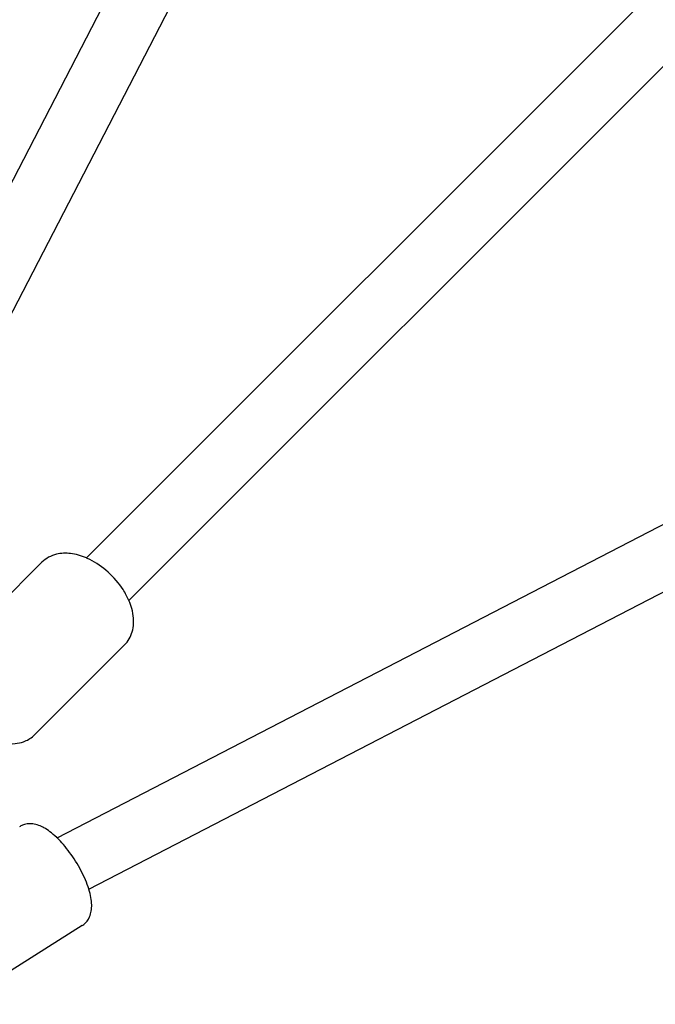
# Model space of a CAD drawing. Extents: x -300 to 237, y -283 to 291.
# Drawn here: x -157 to -149, y -161 to -149 of the extents above; entities that cross this region are included whole.
import ezdxf

# ---------------------------------------------------------------- set-up
doc = ezdxf.new("R2010")
doc.units = 0
doc.header["$LTSCALE"] = 20
doc.header["$MEASUREMENT"] = 0
doc.layers.get('0').update_dxf_attribs({"linetype": 'CONTINUOUS'})
doc.layers.add('TPMTRX01$0$2D_GALV', color=4, linetype='CONTINUOUS')
doc.layers.add('TPMTRX01$0$2D_ROPE', color=5, linetype='CONTINUOUS')

# ---------------------------------------------------------------- blocks, each defined once
blk = doc.blocks.new('TPMTRX01')
at = {"layer": 'TPMTRX01$0$2D_GALV'}
for p, q in [((-156.524, -155.55), (-157.58, -156.606)), ((-155.55, -156.524), (-156.606, -157.58)), ((-156.05, -159.831), (-157.519, -160.758))]:
    blk.add_line(p, q, dxfattribs=at)
for points, knots in [([(-156, -155.499), (-156.062, -155.472), (-156.124, -155.454), (-156.242, -155.44), (-156.298, -155.442), (-156.351, -155.455), (-156.385, -155.463), (-156.417, -155.475), (-156.475, -155.507), (-156.501, -155.527), (-156.524, -155.55)], [94.844823, 94.844823, 94.844823, 94.844823, 100.365309, 100.365309, 105.459396, 105.459396, 105.459396, 108.661187, 108.661187, 111.787506, 111.787506, 111.787506, 111.787506]), ([(-155.499, -156), (-155.517, -155.957), (-155.541, -155.914), (-155.616, -155.797), (-155.676, -155.727), (-155.811, -155.606), (-155.883, -155.556), (-155.972, -155.511), (-155.986, -155.505), (-156, -155.499)], [75.962972, 75.962972, 75.962972, 75.962972, 79.837388, 79.837388, 86.823317, 86.823317, 93.6093, 93.6093, 94.844823, 94.844823, 94.844823, 94.844823]), ([(-155.55, -156.524), (-155.539, -156.514), (-155.53, -156.503), (-155.502, -156.466), (-155.487, -156.44), (-155.463, -156.383), (-155.454, -156.353), (-155.437, -156.249), (-155.444, -156.172), (-155.474, -156.063), (-155.485, -156.031), (-155.499, -156)], [59.048992, 59.048992, 59.048992, 59.048992, 60.481034, 60.481034, 63.372087, 63.372087, 66.314125, 66.314125, 73.143541, 73.143541, 75.962972, 75.962972, 75.962972, 75.962972]), ([(-157.58, -156.606), (-157.588, -156.613), (-157.595, -156.622), (-157.623, -156.656), (-157.64, -156.684), (-157.666, -156.742), (-157.675, -156.772), (-157.692, -156.872), (-157.688, -156.945), (-157.651, -157.092), (-157.619, -157.166), (-157.529, -157.313), (-157.471, -157.385), (-157.338, -157.51), (-157.267, -157.562), (-157.117, -157.641), (-157.04, -157.668), (-156.922, -157.687), (-156.88, -157.689), (-156.806, -157.682), (-156.773, -157.675), (-156.698, -157.649), (-156.658, -157.626), (-156.617, -157.591), (-156.611, -157.585), (-156.606, -157.58)], [44.466382, 44.466382, 44.466382, 44.466382, 45.487045, 45.487045, 48.465872, 48.465872, 51.291209, 51.291209, 57.583656, 57.583656, 63.974081, 63.974081, 70.833588, 70.833588, 77.492074, 77.492074, 84.146169, 84.146169, 87.895282, 87.895282, 90.940523, 90.940523, 95.325302, 95.325302, 96.058633, 96.058633, 96.058633, 96.058633]), ([(-156.344, -158.797), (-156.346, -158.796), (-156.348, -158.794), (-156.405, -158.739), (-156.456, -158.702), (-156.538, -158.657), (-156.583, -158.638), (-156.68, -158.627), (-156.721, -158.635), (-156.765, -158.654), (-156.776, -158.659), (-156.786, -158.666)], [116.806731, 116.806731, 116.806731, 116.806731, 116.994029, 116.994029, 122.845445, 122.845445, 127.780239, 127.780239, 132.573493, 132.573493, 134.195392, 134.195392, 134.195392, 134.195392]), ([(-155.971, -159.402), (-155.971, -159.401), (-155.971, -159.4), (-155.994, -159.328), (-156.025, -159.254), (-156.103, -159.106), (-156.148, -159.034), (-156.245, -158.904), (-156.294, -158.846), (-156.344, -158.797)], [100.611234, 100.611234, 100.611234, 100.611234, 100.671902, 100.671902, 106.08775, 106.08775, 111.501511, 111.501511, 116.806731, 116.806731, 116.806731, 116.806731]), ([(-156.05, -159.831), (-156.044, -159.827), (-156.037, -159.822), (-156.003, -159.795), (-155.979, -159.765), (-155.952, -159.705), (-155.946, -159.682), (-155.938, -159.634), (-155.937, -159.609), (-155.937, -159.584), (-155.939, -159.533), (-155.949, -159.472), (-155.971, -159.402)], [85.222915, 85.222915, 85.222915, 85.222915, 86.139167, 86.139167, 90.26223, 90.26223, 92.682243, 92.682243, 95.300015, 95.300015, 95.300015, 100.611234, 100.611234, 100.611234, 100.611234])]:
    blk.add_open_spline(points, degree=3, knots=knots, dxfattribs=at)
at = {"layer": 'TPMTRX01$0$2D_ROPE'}
for p, q in [((-134.561, -107.93), (-159.414, -155.967)), ((-133.946, -108.284), (-158.807, -156.335)), ((-156, -155.499), (-119.252, -118.751)), ((-155.499, -156), (-118.751, -119.252)), ((-156.344, -158.797), (-108.287, -133.94)), ((-155.971, -159.402), (-107.934, -134.555))]:
    blk.add_line(p, q, dxfattribs=at)

msp = doc.modelspace()

# ---------------------------------------------------------------- block references
msp.add_blockref('TPMTRX01', (0, 0))

doc.saveas('drawing.dxf')
